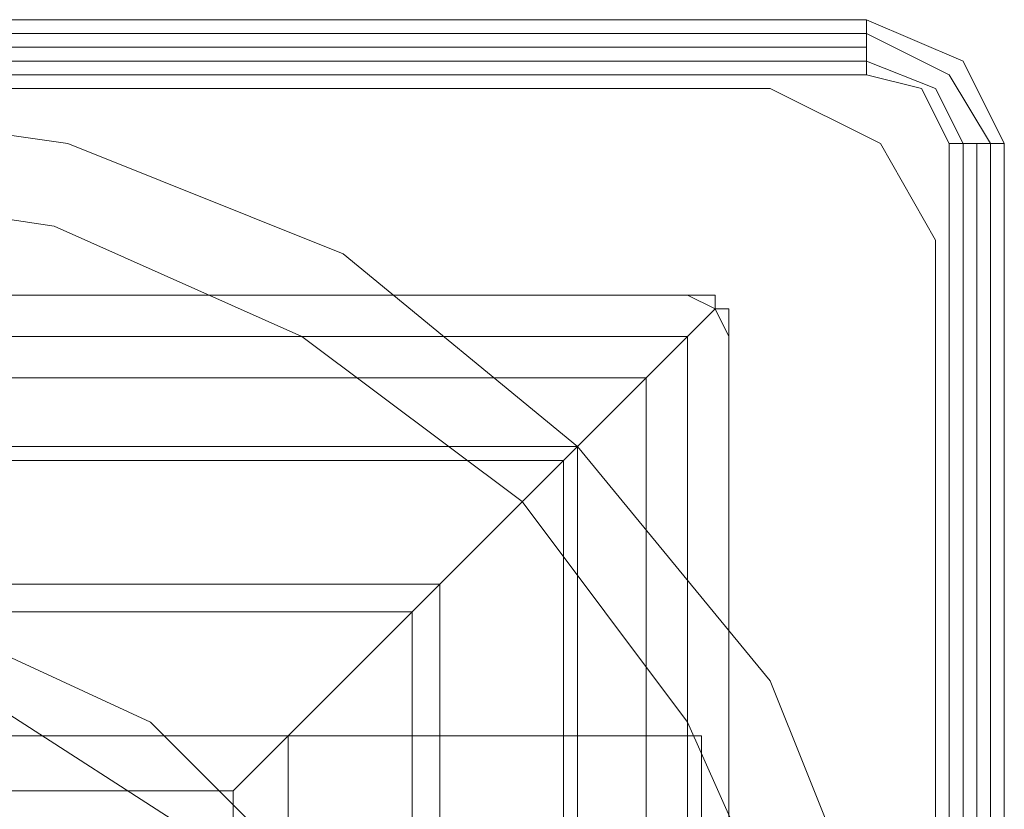
# Model space of a CAD drawing. Units: millimetres. Extents: x -2014 to 4571, y -2774 to 1950.
# Drawn here: x 2637 to 2675, y 55 to 86 of the extents above; entities that cross this region are included whole.
import ezdxf

# ---------------------------------------------------------------- set-up
doc = ezdxf.new("R2010")
doc.units = ezdxf.units.MM

# ---------------------------------------------------------------- blocks, each defined once
blk = doc.blocks.new('WMF0')
at = {"color": 27, "lineweight": 0}
for points in [[(537.9599, -211.4043), (537.9599, -211.53), (532.9601, -211.53)], [(532.9601, -211.4043), (537.9599, -211.4043)], [(532.9601, -211.4043), (537.9599, -211.4043)], [(537.9599, -211.4043), (538.18, -211.4986), (538.2743, -211.6873)], [(537.9599, -211.4043), (538.18, -211.4986), (538.2743, -211.6873)], [(532.9601, -211.4357), (537.9599, -211.4357)], [(537.9599, -211.4357), (538.1485, -211.53), (538.2429, -211.6873)], [(532.9601, -211.4672), (537.9599, -211.4672)], [(532.9601, -211.4986), (537.9599, -211.4986)], [(537.9599, -211.4986), (538.1171, -211.5615), (538.18, -211.6873)], [(537.9599, -211.53), (532.9601, -211.53)], [(537.9599, -211.53), (532.9601, -211.53)], [(532.9601, -211.53), (537.9599, -211.53)], [(538.1485, -211.6873), (538.0856, -211.5615), (537.9599, -211.53)], [(537.9599, -211.53), (538.0856, -211.5615), (538.1485, -211.6873)], [(538.1485, -211.6873), (538.0856, -211.5615), (537.9599, -211.53)], [(538.1485, -216.7185), (538.1485, -211.6873)], [(538.2743, -216.7185), (538.1485, -216.7185), (538.1485, -211.6873), (538.2743, -211.6873)], [(538.1485, -216.7185), (538.1485, -211.6873)], [(538.1485, -211.6873), (538.1485, -216.7185)], [(538.18, -211.6873), (538.18, -216.7185)], [(538.2114, -211.6873), (538.2114, -216.7185)], [(538.2429, -211.6873), (538.2429, -216.7185)], [(538.2743, -211.6873), (538.2743, -216.7185)], [(538.2743, -211.6873), (538.2743, -216.7185)], [(537.5511, -212.0332), (533.4003, -212.0332)], [(533.4003, -212.0332), (537.5511, -212.0332)], [(533.4003, -212.0332), (537.5511, -212.0332)], [(537.6454, -212.1275), (537.614, -212.0646), (537.5511, -212.0332)], [(537.5511, -212.0332), (537.5825, -212.0332), (537.614, -212.0332), (537.614, -212.0646)], [(537.5511, -212.0332), (537.614, -212.0646), (537.6454, -212.1275)], [(537.614, -212.0646), (537.3939, -212.2847), (537.0165, -212.6621), (536.5134, -213.1652)], [(537.614, -212.0646), (537.6454, -212.0646), (537.6454, -212.0961), (537.6454, -212.1275)], [(537.5511, -212.1275), (533.4003, -212.1275)], [(533.4003, -212.1275), (537.5511, -212.1275)], [(533.4003, -212.1275), (537.5511, -212.1275)], [(536.6392, -213.0394), (537.0794, -212.5992), (537.3939, -212.2847), (537.5511, -212.1275)], [(537.5511, -216.2782), (537.5511, -212.1275)], [(537.5511, -216.2782), (537.5511, -212.1275)], [(537.5511, -216.2782), (537.5511, -212.1275)], [(537.6454, -216.2782), (537.6454, -212.1275)], [(537.6454, -212.1275), (537.6454, -216.2782)], [(537.6454, -212.1275), (537.6454, -216.2782)], [(533.4632, -212.2218), (537.4567, -212.2218)], [(537.4567, -216.2153), (537.4567, -212.2218)], [(533.6519, -212.3791), (537.2995, -212.3791)], [(537.2995, -216.0267), (537.2995, -212.3791)], [(533.6519, -212.4105), (537.2681, -212.4105)], [(537.2681, -216.0267), (537.2681, -212.4105)], [(533.9349, -212.6935), (536.9851, -212.6935)], [(536.9851, -215.7437), (536.9851, -212.6935)], [(533.9978, -212.7564), (536.9222, -212.7564)], [(536.9222, -215.6808), (536.9222, -212.7564)], [(534.4066, -213.1652), (536.5134, -213.1652)]]:
    blk.add_lwpolyline(points, dxfattribs=at)
at = {"color": 30, "lineweight": 0}
for points in [[(535.9474, -211.5615), (537.7397, -211.5615)], [(535.9474, -211.5615), (537.7397, -211.5615)], [(537.7397, -211.5615), (537.9913, -211.6873), (538.1171, -211.9074)], [(537.7397, -211.5615), (537.9913, -211.6873), (538.1171, -211.9074)], [(538.1171, -211.9074), (538.1171, -213.7312)], [(538.1171, -211.9074), (538.1171, -213.7312)]]:
    blk.add_lwpolyline(points, dxfattribs=at)
at = {"color": 51, "lineweight": 0}
for points in [[(535.4757, -211.5929), (536.1361, -211.6873), (536.765, -211.9388), (537.2995, -212.3791), (537.7397, -212.9136), (537.9913, -213.5425), (538.0856, -214.2029), (537.9913, -214.8632), (537.7397, -215.4921), (537.2995, -216.0267), (536.765, -216.4355), (536.1361, -216.7185), (535.4757, -216.8128)], [(535.4757, -216.8128), (536.1361, -216.7185), (536.765, -216.4355), (537.2995, -216.0267), (537.7397, -215.4921), (537.9913, -214.8632), (538.0856, -214.2029), (538.0856, -214.2029), (537.9913, -213.5425), (537.7397, -212.9136), (537.2995, -212.3791), (536.765, -211.9388), (536.1361, -211.6873), (535.4757, -211.5929)], [(535.4757, -211.5929), (536.1361, -211.6873), (536.765, -211.9388), (537.2995, -212.3791), (537.7397, -212.9136), (537.9913, -213.5425), (538.0856, -214.2029), (537.9913, -214.8632), (537.7397, -215.4921), (537.2995, -216.0267), (536.765, -216.4355), (536.1361, -216.7185), (535.4757, -216.8128)], [(535.4757, -216.8128), (536.1361, -216.7185), (536.765, -216.4355), (537.2995, -216.0267), (537.7397, -215.4921), (537.9913, -214.8632), (538.0856, -214.2029), (538.0856, -214.2029), (537.9913, -213.5425), (537.7397, -212.9136), (537.2995, -212.3791), (536.765, -211.9388), (536.1361, -211.6873), (535.4757, -211.5929)], [(535.4757, -216.6241), (536.1046, -216.5298), (536.6706, -216.2782), (537.1737, -215.9009), (537.5511, -215.3978), (537.8026, -214.8318), (537.897, -214.2029), (537.897, -214.2029), (537.8026, -213.574), (537.5511, -213.008), (537.1737, -212.5048), (536.6706, -212.1275), (536.1046, -211.8759), (535.4757, -211.7816)], [(535.4757, -211.7816), (536.1046, -211.8759), (536.6706, -212.1275), (537.1737, -212.5048), (537.5511, -213.008), (537.8026, -213.574), (537.897, -214.2029), (537.8026, -214.8318), (537.5511, -215.3978), (537.1737, -215.9009), (536.6706, -216.2782), (536.1046, -216.5298), (535.4757, -216.6241)], [(535.4757, -216.6241), (536.1046, -216.5298), (536.6706, -216.2782), (537.1737, -215.9009), (537.5511, -215.3978), (537.8026, -214.8318), (537.897, -214.2029), (537.897, -214.2029), (537.8026, -213.574), (537.5511, -213.008), (537.1737, -212.5048), (536.6706, -212.1275), (536.1046, -211.8759), (535.4757, -211.7816)], [(535.4757, -211.7816), (536.1046, -211.8759), (536.6706, -212.1275), (537.1737, -212.5048), (537.5511, -213.008), (537.8026, -213.574), (537.897, -214.2029), (537.8026, -214.8318), (537.5511, -215.3978), (537.1737, -215.9009), (536.6706, -216.2782), (536.1046, -216.5298), (535.4757, -216.6241)], [(537.5825, -213.0394), (533.3689, -213.0394)], [(537.5825, -213.0394), (533.3689, -213.0394)], [(537.5825, -215.3663), (537.5825, -213.0394)], [(537.5825, -215.3663), (537.5825, -213.0394)]]:
    blk.add_lwpolyline(points, dxfattribs=at)
at = {"color": 253, "lineweight": 0}
for points in [[(535.4757, -216.8128), (536.1361, -216.7185), (536.765, -216.4355), (537.2995, -216.0267), (537.7397, -215.4921), (537.9913, -214.8632), (538.0856, -214.2029), (538.0856, -214.2029), (537.9913, -213.5425), (537.7397, -212.9136), (537.2995, -212.3791), (536.765, -211.9388), (536.1361, -211.6873), (535.4757, -211.5929)], [(535.4757, -216.8128), (536.1361, -216.7185), (536.765, -216.4355), (537.2995, -216.0267), (537.7397, -215.4921), (537.9913, -214.8632), (538.0856, -214.2029), (538.0856, -214.2029), (537.9913, -213.5425), (537.7397, -212.9136), (537.2995, -212.3791), (536.765, -211.9388), (536.1361, -211.6873), (535.4757, -211.5929)], [(535.4757, -216.8128), (536.1361, -216.7185), (536.765, -216.4355), (537.2995, -216.0267), (537.7397, -215.4921), (537.9913, -214.8632), (538.0856, -214.2029), (538.0856, -214.2029), (537.9913, -213.5425), (537.7397, -212.9136), (537.2995, -212.3791), (536.765, -211.9388), (536.1361, -211.6873), (535.4757, -211.5929)], [(535.4757, -216.8128), (536.1361, -216.7185), (536.765, -216.4355), (537.2995, -216.0267), (537.7397, -215.4921), (537.9913, -214.8632), (538.0856, -214.2029), (538.0856, -214.2029), (537.9913, -213.5425), (537.7397, -212.9136), (537.2995, -212.3791), (536.765, -211.9388), (536.1361, -211.6873), (535.4757, -211.5929)], [(535.4757, -211.7816), (536.1046, -211.8759), (536.6706, -212.1275), (537.1737, -212.5048), (537.5511, -213.008), (537.8026, -213.574), (537.897, -214.2029), (537.8026, -214.8318), (537.5511, -215.3978), (537.1737, -215.9009), (536.6706, -216.2782), (536.1046, -216.5298), (535.4757, -216.6241)], [(535.4757, -216.6241), (536.1046, -216.5298), (536.6706, -216.2782), (537.1737, -215.9009), (537.5511, -215.3978), (537.8026, -214.8318), (537.897, -214.2029), (537.897, -214.2029), (537.8026, -213.574), (537.5511, -213.008), (537.1737, -212.5048), (536.6706, -212.1275), (536.1046, -211.8759), (535.4757, -211.7816)], [(535.4757, -211.7816), (536.1046, -211.8759), (536.6706, -212.1275), (537.1737, -212.5048), (537.5511, -213.008), (537.8026, -213.574), (537.897, -214.2029), (537.8026, -214.8318), (537.5511, -215.3978), (537.1737, -215.9009), (536.6706, -216.2782), (536.1046, -216.5298), (535.4757, -216.6241)], [(535.4757, -216.6241), (536.1046, -216.5298), (536.6706, -216.2782), (537.1737, -215.9009), (537.5511, -215.3978), (537.8026, -214.8318), (537.897, -214.2029), (537.897, -214.2029), (537.8026, -213.574), (537.5511, -213.008), (537.1737, -212.5048), (536.6706, -212.1275), (536.1046, -211.8759), (535.4757, -211.7816)], [(537.5825, -213.0394), (533.3689, -213.0394)], [(537.5825, -213.0394), (533.3689, -213.0394)], [(537.5825, -215.3663), (537.5825, -213.0394)], [(537.5825, -215.3663), (537.5825, -213.0394)]]:
    blk.add_lwpolyline(points, dxfattribs=at)
at = {"color": 27, "lineweight": 0}
for points in [[(537.5511, -212.1275), (533.4003, -212.1275), (533.4003, -216.2782), (537.5511, -216.2782), (537.5511, -212.1275)], [(534.3123, -213.0394), (536.6392, -213.0394), (536.6392, -215.3663), (534.3123, -215.3663), (534.3123, -213.0394)], [(536.5134, -213.1652), (534.4066, -213.1652), (534.4066, -215.272), (536.5134, -215.272), (536.5134, -213.1652)]]:
    blk.add_lwpolyline(points, close=True, dxfattribs=at)
at = {"color": 51, "lineweight": 0}
for points in [[(535.4757, -215.6493), (535.0355, -215.5864), (534.6267, -215.3978), (534.3123, -215.0519), (534.0921, -214.6431), (534.0292, -214.2029), (534.0921, -213.7626), (534.3123, -213.3539), (534.6267, -213.008), (535.0355, -212.8193), (535.4757, -212.7564), (535.9159, -212.8193), (536.3247, -213.008), (536.6706, -213.3539), (536.8593, -213.7626), (536.9536, -214.2029), (536.8593, -214.6431), (536.6706, -215.0519), (536.3247, -215.3978), (535.9159, -215.5864), (535.4757, -215.6493)], [(535.4757, -215.6493), (535.0355, -215.5864), (534.6267, -215.3978), (534.3123, -215.0519), (534.0921, -214.6431), (534.0292, -214.2029), (534.0921, -213.7626), (534.3123, -213.3539), (534.6267, -213.008), (535.0355, -212.8193), (535.4757, -212.7564), (535.9159, -212.8193), (536.3247, -213.008), (536.6706, -213.3539), (536.8593, -213.7626), (536.9536, -214.2029), (536.8593, -214.6431), (536.6706, -215.0519), (536.3247, -215.3978), (535.9159, -215.5864), (535.4757, -215.6493)], [(535.4757, -215.6493), (535.0355, -215.5864), (534.6267, -215.3978), (534.3123, -215.0519), (534.0921, -214.6431), (534.0292, -214.2029), (534.0921, -213.7626), (534.3123, -213.3539), (534.6267, -213.008), (535.0355, -212.8193), (535.4757, -212.7564), (535.9159, -212.8193), (536.3247, -213.008), (536.6706, -213.3539), (536.8593, -213.7626), (536.9536, -214.2029), (536.8593, -214.6431), (536.6706, -215.0519), (536.3247, -215.3978), (535.9159, -215.5864), (535.4757, -215.6493)], [(536.9536, -214.2029), (536.8593, -213.7626), (536.6706, -213.3539), (536.3247, -213.008), (535.9159, -212.8193), (535.4757, -212.7564), (535.0355, -212.8193), (534.6267, -213.008), (534.3123, -213.3539), (534.0921, -213.7626), (534.0292, -214.2029), (534.0921, -214.6431), (534.3123, -215.0519), (534.6267, -215.3978), (535.0355, -215.5864), (535.4757, -215.6493), (535.9159, -215.5864), (536.3247, -215.3978), (536.6706, -215.0519), (536.8593, -214.6431), (536.9536, -214.2029)], [(536.9536, -214.2029), (536.8593, -213.7626), (536.6706, -213.3539), (536.3247, -213.008), (535.9159, -212.8193), (535.4757, -212.7564), (535.0355, -212.8193), (534.6267, -213.008), (534.3123, -213.3539), (534.0921, -213.7626), (534.0292, -214.2029), (534.0921, -214.6431), (534.3123, -215.0519), (534.6267, -215.3978), (535.0355, -215.5864), (535.4757, -215.6493), (535.9159, -215.5864), (536.3247, -215.3978), (536.6706, -215.0519), (536.8593, -214.6431), (536.9536, -214.2029)], [(536.9536, -214.2029), (536.8593, -213.7626), (536.6706, -213.3539), (536.3247, -213.008), (535.9159, -212.8193), (535.4757, -212.7564), (535.0355, -212.8193), (534.6267, -213.008), (534.3123, -213.3539), (534.0921, -213.7626), (534.0292, -214.2029), (534.0921, -214.6431), (534.3123, -215.0519), (534.6267, -215.3978), (535.0355, -215.5864), (535.4757, -215.6493), (535.9159, -215.5864), (536.3247, -215.3978), (536.6706, -215.0519), (536.8593, -214.6431), (536.9536, -214.2029)], [(535.4757, -215.5236), (534.9726, -215.4292), (534.5638, -215.1462), (534.2808, -214.706), (534.155, -214.2029), (534.2808, -213.6997), (534.5638, -213.2595), (534.9726, -212.9765), (535.4757, -212.8822), (535.9788, -212.9765), (536.4191, -213.2595), (536.7021, -213.6997), (536.7964, -214.2029), (536.7021, -214.706), (536.4191, -215.1462), (535.9788, -215.4292), (535.4757, -215.5236)], [(535.4757, -212.8822), (534.9726, -212.9765), (534.5638, -213.2595), (534.2808, -213.6997), (534.155, -214.2029), (534.2808, -214.706), (534.5638, -215.1462), (534.9726, -215.4292), (535.4757, -215.5236), (535.9788, -215.4292), (536.4191, -215.1462), (536.7021, -214.706), (536.7964, -214.2029), (536.7021, -213.6997), (536.4191, -213.2595), (535.9788, -212.9765), (535.4757, -212.8822)], [(536.7964, -214.2029), (536.7021, -213.6997), (536.4191, -213.2595), (535.9788, -212.9765), (535.4757, -212.8822), (534.9726, -212.9765), (534.5638, -213.2595), (534.2808, -213.6997), (534.155, -214.2029), (534.2808, -214.706), (534.5638, -215.1462), (534.9726, -215.4292), (535.4757, -215.5236), (535.9788, -215.4292), (536.4191, -215.1462), (536.7021, -214.706), (536.7964, -214.2029)], [(537.5825, -215.3663), (537.5825, -213.0394), (533.3689, -213.0394), (533.3689, -215.3663), (537.5825, -215.3663)], [(537.5825, -215.3663), (537.5825, -213.0394), (533.3689, -213.0394), (533.3689, -215.3663), (537.5825, -215.3663)]]:
    blk.add_lwpolyline(points, close=True, dxfattribs=at)
at = {"color": 253, "lineweight": 0}
blk.add_lwpolyline([(533.3689, -213.0394), (533.3689, -215.3663), (537.5825, -215.3663), (537.5825, -213.0394), (533.3689, -213.0394)], close=True, dxfattribs=at)
blk.add_lwpolyline([(533.3689, -213.0394), (533.3689, -215.3663), (537.5825, -215.3663), (537.5825, -213.0394), (533.3689, -213.0394)], close=True, dxfattribs=at)

msp = doc.modelspace()

# ---------------------------------------------------------------- block references
at = {"xscale": 17.118109, "yscale": 17.118109, "zscale": 17.118109}
msp.add_blockref('WMF0', (-6538.892, 3704.97), dxfattribs=at)

doc.saveas('drawing.dxf')
